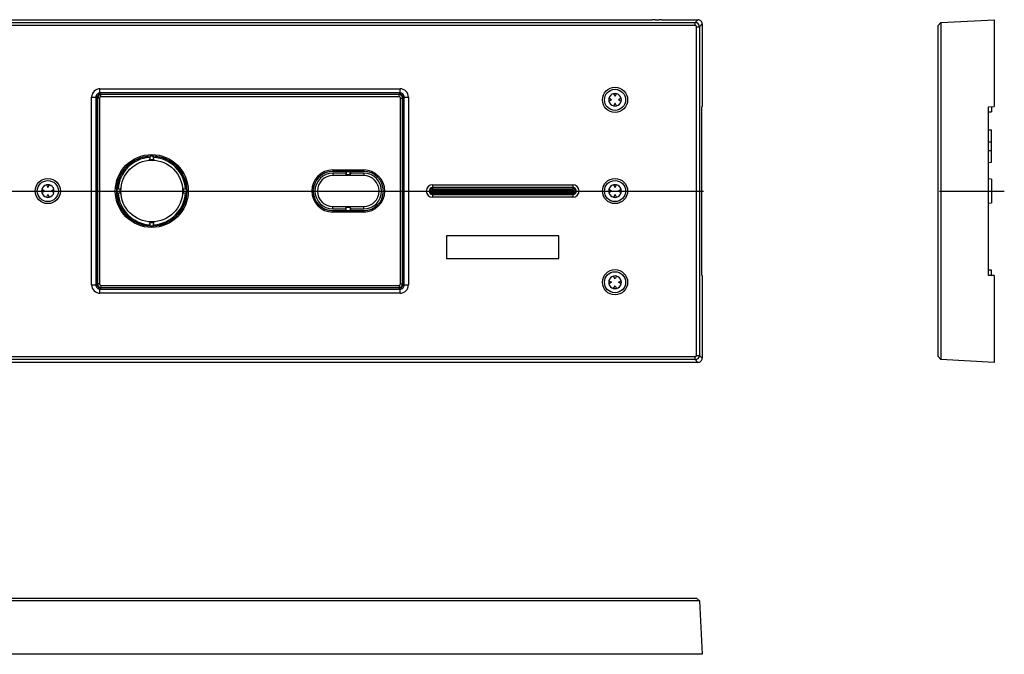
# Model space of a CAD drawing. Extents: x -1129 to -369, y 11 to 288.
# Drawn here: x -720 to -369, y 60 to 286 of the extents above; entities that cross this region are included whole.
import ezdxf

# ---------------------------------------------------------------- set-up
doc = ezdxf.new("R2010")
doc.units = 0
doc.linetypes.add('CENTER', pattern=[0])
doc.layers.get('0').update_dxf_attribs({"linetype": 'CONTINUOUS'})

# ---------------------------------------------------------------- blocks, each defined once
blk = doc.blocks.new('D_FRAME_VIEW_1484')
at = {"color": 7, "linetype": 'CONTINUOUS'}
for p, q in [((-1127.05, 286.05), (-494.25, 286.05)), ((-1126.05, 285.05), (-478.95, 285.05)), ((-494.25, 286.05), (-494.22, 285.99)), ((-493.22, 285.94), (-494.22, 285.99)), ((-493.22, 285.94), (-491.78, 285.94)), ((-490.78, 285.99), (-491.78, 285.94)), ((-490.78, 285.99), (-490.75, 286.05)), ((-490.75, 286.05), (-477.95, 286.05)), ((-478.95, 284), (-478.95, 285.05)), ((-476.45, 284.55), (-476.45, 255.1)), ((-478.95, 284), (-1126.05, 284)), ((-478.5, 283.55), (-477.45, 283.55)), ((-478.5, 166.45), (-478.5, 283.55)), ((-477.45, 283.55), (-477.45, 166.45)), ((-690.58, 259.51), (-584.42, 259.51)), ((-508.04, 259.68), (-507.5, 258.75)), ((-507.5, 258.75), (-506.96, 259.68)), ((-692.01, 191.92), (-692.01, 258.08)), ((-691.85, 258.08), (-691.85, 191.92)), ((-691.1, 258.08), (-691.1, 191.92)), ((-584.42, 259.35), (-690.58, 259.35)), ((-584.42, 258.6), (-690.58, 258.6)), ((-583.9, 191.92), (-583.9, 258.08)), ((-583.15, 191.92), (-583.15, 258.08)), ((-582.99, 258.08), (-582.99, 191.92)), ((-508.75, 257.5), (-509.68, 258.04)), ((-509.68, 256.96), (-508.75, 257.5)), ((-507.5, 256.25), (-508.04, 255.32)), ((-506.96, 255.32), (-507.5, 256.25)), ((-505.32, 258.04), (-506.25, 257.5)), ((-506.25, 257.5), (-505.32, 256.96)), ((-476.56, 255.05), (-476.45, 255.1)), ((-476.56, 194.95), (-476.56, 255.05)), ((-673.06, 237.46), (-673.25, 236.28)), ((-673.18, 236.98), (-673.25, 236.28)), ((-673.25, 236.28), (-671.75, 236.28)), ((-673.1, 237.45), (-673.18, 236.98)), ((-673.06, 237.46), (-673.1, 237.45)), ((-671.94, 237.46), (-673.06, 237.46)), ((-671.9, 237.45), (-671.94, 237.46)), ((-671.75, 236.28), (-671.94, 237.46)), ((-671.82, 236.98), (-671.9, 237.45)), ((-671.75, 236.28), (-671.82, 236.98)), ((-603.25, 231.99), (-608, 231.99)), ((-603.25, 231.99), (-603.22, 232)), ((-603.25, 231.37), (-603.25, 231.99)), ((-603.22, 232), (-601.78, 232)), ((-603.22, 232), (-603.22, 230.79)), ((-601.78, 232), (-601.75, 231.99)), ((-601.78, 230.79), (-601.78, 232)), ((-597, 231.99), (-601.75, 231.99)), ((-601.75, 231.99), (-601.75, 231.37)), ((-603.25, 231.37), (-608, 231.37)), ((-597, 230.5), (-608, 230.5)), ((-603.22, 230.79), (-603.25, 231.37)), ((-601.78, 230.79), (-603.22, 230.79)), ((-601.75, 231.37), (-601.78, 230.79)), ((-597, 231.37), (-601.75, 231.37)), ((-710.75, 225), (-711.68, 225.54)), ((-711.68, 224.46), (-710.75, 225)), ((-710.04, 227.18), (-709.5, 226.25)), ((-709.5, 226.25), (-708.96, 227.18)), ((-707.32, 225.54), (-708.25, 225)), ((-708.25, 225), (-707.32, 224.46)), ((-683.78, 225.75), (-684.96, 225.56)), ((-684.95, 225.6), (-684.96, 225.56)), ((-684.96, 225.56), (-684.96, 224.44)), ((-684.96, 224.44), (-684.95, 224.4)), ((-684.96, 224.44), (-683.78, 224.25)), ((-684.48, 225.68), (-684.95, 225.6)), ((-683.78, 225.75), (-684.48, 225.68)), ((-683.78, 224.25), (-683.78, 225.75)), ((-660.52, 225.68), (-661.22, 225.75)), ((-661.22, 225.75), (-661.22, 224.25)), ((-660.04, 225.56), (-661.22, 225.75)), ((-661.22, 224.25), (-660.04, 224.44)), ((-660.05, 225.6), (-660.52, 225.68)), ((-660.04, 225.56), (-660.05, 225.6)), ((-660.05, 224.4), (-660.04, 224.44)), ((-660.04, 224.44), (-660.04, 225.56)), ((-508.75, 225), (-509.68, 225.54)), ((-509.68, 224.46), (-508.75, 225)), ((-508.04, 227.18), (-507.5, 226.25)), ((-507.5, 226.25), (-506.96, 227.18)), ((-505.32, 225.54), (-506.25, 225)), ((-506.25, 225), (-505.32, 224.46)), ((-709.5, 223.75), (-710.04, 222.82)), ((-708.96, 222.82), (-709.5, 223.75)), ((-684.95, 224.4), (-684.48, 224.32)), ((-684.48, 224.32), (-683.78, 224.25)), ((-661.22, 224.25), (-660.52, 224.32)), ((-660.52, 224.32), (-660.05, 224.4)), ((-507.5, 223.75), (-508.04, 222.82)), ((-506.96, 222.82), (-507.5, 223.75)), ((-608, 219.5), (-597, 219.5)), ((-608, 218.63), (-603.25, 218.63)), ((-608, 218.01), (-603.25, 218.01)), ((-603.25, 218.63), (-603.22, 219.21)), ((-603.25, 218.01), (-603.25, 218.63)), ((-603.22, 218), (-603.25, 218.01)), ((-603.22, 219.21), (-601.78, 219.21)), ((-603.22, 218), (-603.22, 219.21)), ((-601.78, 218), (-603.22, 218)), ((-601.78, 219.21), (-601.75, 218.63)), ((-601.78, 219.21), (-601.78, 218)), ((-601.75, 218.01), (-601.78, 218)), ((-601.75, 218.63), (-597, 218.63)), ((-601.75, 218.63), (-601.75, 218.01)), ((-601.75, 218.01), (-597, 218.01)), ((-671.75, 213.72), (-673.25, 213.72)), ((-673.25, 213.72), (-673.18, 213.02)), ((-673.25, 213.72), (-673.06, 212.54)), ((-673.18, 213.02), (-673.1, 212.55)), ((-673.1, 212.55), (-673.06, 212.54)), ((-673.06, 212.54), (-671.94, 212.54)), ((-671.94, 212.54), (-671.75, 213.72)), ((-671.94, 212.54), (-671.9, 212.55)), ((-671.9, 212.55), (-671.82, 213.02)), ((-671.82, 213.02), (-671.75, 213.72)), ((-527.5, 209), (-567.5, 209)), ((-567.5, 209), (-567.5, 201)), ((-527.5, 201), (-527.5, 209)), ((-567.5, 201), (-527.5, 201)), ((-509.68, 193.04), (-508.75, 192.5)), ((-507.5, 193.75), (-508.04, 194.68)), ((-506.96, 194.68), (-507.5, 193.75)), ((-506.25, 192.5), (-505.32, 193.04)), ((-476.45, 194.9), (-476.56, 194.95)), ((-476.45, 194.9), (-476.45, 165.45)), ((-690.58, 191.4), (-584.42, 191.4)), ((-690.58, 190.65), (-584.42, 190.65)), ((-584.42, 190.49), (-690.58, 190.49)), ((-508.75, 192.5), (-509.68, 191.96)), ((-508.04, 190.32), (-507.5, 191.25)), ((-507.5, 191.25), (-506.96, 190.32)), ((-505.32, 191.96), (-506.25, 192.5)), ((-1126.05, 166), (-478.95, 166)), ((-478.95, 164.95), (-1126.05, 164.95)), ((-478.95, 164.95), (-478.95, 166)), ((-478.5, 166.45), (-477.45, 166.45)), ((-477.95, 163.95), (-1110.75, 163.95))]:
    blk.add_line(p, q, dxfattribs=at)
at = {"color": 9, "linetype": 'CONTINUOUS'}
for p, q in [((-478.95, 285.05), (-477.95, 286.05)), ((-476.45, 284.55), (-477.45, 283.55)), ((-690.93, 261.42), (-584.07, 261.42)), ((-690.93, 259.93), (-690.93, 261.42)), ((-584.07, 259.93), (-690.93, 259.93)), ((-690.93, 259.93), (-690.58, 259.58)), ((-690.58, 259.58), (-690.58, 259.51)), ((-584.42, 259.58), (-584.07, 259.93)), ((-584.42, 259.58), (-584.42, 259.51)), ((-584.07, 259.93), (-584.07, 261.42)), ((-693.92, 191.57), (-693.92, 258.43)), ((-693.92, 258.43), (-692.43, 258.43)), ((-692.43, 258.43), (-692.43, 191.57)), ((-692.08, 258.08), (-692.43, 258.43)), ((-692.08, 258.08), (-692.01, 258.08)), ((-691.1, 258.08), (-691.85, 258.08)), ((-690.58, 258.6), (-690.58, 259.35)), ((-584.42, 258.6), (-584.42, 259.35)), ((-583.9, 258.08), (-583.15, 258.08)), ((-582.92, 258.08), (-582.99, 258.08)), ((-582.57, 258.43), (-582.92, 258.08)), ((-582.57, 258.43), (-581.08, 258.43)), ((-582.57, 191.57), (-582.57, 258.43)), ((-581.08, 258.43), (-581.08, 191.57)), ((-608, 232.5), (-597, 232.5)), ((-608, 232.5), (-608, 232)), ((-597, 232), (-608, 232)), ((-608, 232), (-608, 231.99)), ((-597, 232.5), (-597, 232)), ((-597, 232), (-597, 231.99)), ((-608, 231.37), (-608, 230.5)), ((-597, 231.37), (-597, 230.5)), ((-572.5, 227.22), (-522.5, 227.22)), ((-572.5, 227.22), (-572.5, 226.22)), ((-522.5, 226.22), (-572.5, 226.22)), ((-572.5, 226.22), (-572.5, 225.83)), ((-572.5, 225.83), (-522.5, 225.83)), ((-572.5, 225.33), (-572.5, 225.83)), ((-522.5, 225.33), (-572.5, 225.33)), ((-572.5, 224.17), (-572.5, 224.67)), ((-572.5, 224.67), (-522.5, 224.67)), ((-522.5, 227.22), (-522.5, 226.22)), ((-522.5, 226.22), (-522.5, 225.83)), ((-522.5, 225.33), (-522.5, 225.83)), ((-522.5, 224.17), (-522.5, 224.67)), ((-572.5, 223.78), (-572.5, 224.17)), ((-522.5, 224.17), (-572.5, 224.17)), ((-572.5, 223.78), (-572.5, 222.78)), ((-572.5, 223.78), (-522.5, 223.78)), ((-522.5, 222.78), (-572.5, 222.78)), ((-522.5, 223.78), (-522.5, 224.17)), ((-522.5, 223.78), (-522.5, 222.78)), ((-608, 218.63), (-608, 219.5)), ((-608, 218), (-608, 218.01)), ((-608, 218), (-608, 217.5)), ((-608, 218), (-597, 218)), ((-597, 217.5), (-608, 217.5)), ((-597, 218.63), (-597, 219.5)), ((-597, 218), (-597, 218.01)), ((-597, 218), (-597, 217.5)), ((-693.92, 191.57), (-692.43, 191.57)), ((-692.43, 191.57), (-692.08, 191.92)), ((-692.08, 191.92), (-692.01, 191.92)), ((-691.1, 191.92), (-691.85, 191.92)), ((-690.58, 190.42), (-690.93, 190.07)), ((-690.93, 188.58), (-690.93, 190.07)), ((-690.93, 190.07), (-584.07, 190.07)), ((-690.58, 191.4), (-690.58, 190.65)), ((-690.58, 190.42), (-690.58, 190.49)), ((-584.42, 191.4), (-584.42, 190.65)), ((-584.42, 190.42), (-584.42, 190.49)), ((-584.07, 190.07), (-584.42, 190.42)), ((-584.07, 188.58), (-584.07, 190.07)), ((-583.9, 191.92), (-583.15, 191.92)), ((-582.92, 191.92), (-582.99, 191.92)), ((-582.92, 191.92), (-582.57, 191.57)), ((-582.57, 191.57), (-581.08, 191.57)), ((-584.07, 188.58), (-690.93, 188.58)), ((-477.95, 163.95), (-478.95, 164.95)), ((-477.45, 166.45), (-476.45, 165.45))]:
    blk.add_line(p, q, dxfattribs=at)
at = {"color": 7, "linetype": 'CONTINUOUS'}
for points in [[(-476.45, 284.55), (-476.48, 284.84), (-476.57, 285.12), (-476.7, 285.38), (-476.89, 285.61), (-477.12, 285.8), (-477.38, 285.93), (-477.66, 286.02), (-477.95, 286.05)], [(-478.5, 283.55), (-478.5, 283.57), (-478.5, 283.59), (-478.5, 283.61), (-478.5, 283.62), (-478.51, 283.64), (-478.51, 283.66), (-478.51, 283.67), (-478.52, 283.69), (-478.52, 283.71), (-478.53, 283.72), (-478.54, 283.74), (-478.55, 283.76), (-478.56, 283.77), (-478.57, 283.79), (-478.58, 283.81), (-478.59, 283.82), (-478.6, 283.84), (-478.62, 283.85), (-478.63, 283.87), (-478.65, 283.88), (-478.66, 283.9), (-478.68, 283.91), (-478.69, 283.92), (-478.71, 283.93), (-478.73, 283.94), (-478.74, 283.95), (-478.76, 283.96), (-478.78, 283.97), (-478.79, 283.98), (-478.81, 283.98), (-478.83, 283.99), (-478.84, 283.99), (-478.86, 283.99), (-478.88, 284), (-478.89, 284), (-478.91, 284), (-478.93, 284), (-478.95, 284)], [(-690.58, 258.6), (-690.6, 258.6), (-690.63, 258.6), (-690.65, 258.59), (-690.67, 258.59), (-690.69, 258.59), (-690.71, 258.58), (-690.73, 258.58), (-690.75, 258.57), (-690.77, 258.56), (-690.79, 258.55), (-690.81, 258.54), (-690.83, 258.53), (-690.85, 258.52), (-690.87, 258.51), (-690.89, 258.5), (-690.91, 258.48), (-690.92, 258.47), (-690.94, 258.46), (-690.95, 258.44), (-690.97, 258.42), (-690.98, 258.41), (-691, 258.39), (-691.01, 258.37), (-691.02, 258.35), (-691.03, 258.33), (-691.04, 258.32), (-691.05, 258.3), (-691.06, 258.28), (-691.07, 258.26), (-691.07, 258.24), (-691.08, 258.22), (-691.09, 258.2), (-691.09, 258.18), (-691.09, 258.16), (-691.1, 258.14), (-691.1, 258.12), (-691.1, 258.1), (-691.1, 258.08)], [(-583.9, 258.08), (-583.9, 258.1), (-583.9, 258.13), (-583.91, 258.15), (-583.91, 258.17), (-583.91, 258.19), (-583.92, 258.21), (-583.92, 258.23), (-583.93, 258.25), (-583.94, 258.27), (-583.95, 258.29), (-583.96, 258.31), (-583.97, 258.33), (-583.98, 258.35), (-583.99, 258.37), (-584, 258.39), (-584.02, 258.41), (-584.03, 258.42), (-584.04, 258.44), (-584.06, 258.45), (-584.08, 258.47), (-584.09, 258.48), (-584.11, 258.5), (-584.13, 258.51), (-584.15, 258.52), (-584.17, 258.53), (-584.18, 258.54), (-584.2, 258.55), (-584.22, 258.56), (-584.24, 258.57), (-584.26, 258.57), (-584.28, 258.58), (-584.3, 258.59), (-584.32, 258.59), (-584.34, 258.59), (-584.36, 258.6), (-584.38, 258.6), (-584.4, 258.6), (-584.42, 258.6)], [(-691.1, 191.92), (-691.1, 191.9), (-691.1, 191.87), (-691.09, 191.85), (-691.09, 191.83), (-691.09, 191.81), (-691.08, 191.79), (-691.08, 191.77), (-691.07, 191.75), (-691.06, 191.73), (-691.05, 191.71), (-691.04, 191.69), (-691.03, 191.67), (-691.02, 191.65), (-691.01, 191.63), (-691, 191.61), (-690.98, 191.59), (-690.97, 191.58), (-690.96, 191.56), (-690.94, 191.55), (-690.92, 191.53), (-690.91, 191.52), (-690.89, 191.5), (-690.87, 191.49), (-690.85, 191.48), (-690.83, 191.47), (-690.82, 191.46), (-690.8, 191.45), (-690.78, 191.44), (-690.76, 191.43), (-690.74, 191.43), (-690.72, 191.42), (-690.7, 191.41), (-690.68, 191.41), (-690.66, 191.41), (-690.64, 191.4), (-690.62, 191.4), (-690.6, 191.4), (-690.58, 191.4)], [(-584.42, 191.4), (-584.4, 191.4), (-584.37, 191.4), (-584.35, 191.41), (-584.33, 191.41), (-584.31, 191.41), (-584.29, 191.42), (-584.27, 191.42), (-584.25, 191.43), (-584.23, 191.44), (-584.21, 191.45), (-584.19, 191.46), (-584.17, 191.47), (-584.15, 191.48), (-584.13, 191.49), (-584.11, 191.5), (-584.09, 191.52), (-584.08, 191.53), (-584.06, 191.54), (-584.05, 191.56), (-584.03, 191.58), (-584.02, 191.59), (-584, 191.61), (-583.99, 191.63), (-583.98, 191.65), (-583.97, 191.67), (-583.96, 191.68), (-583.95, 191.7), (-583.94, 191.72), (-583.93, 191.74), (-583.93, 191.76), (-583.92, 191.78), (-583.91, 191.8), (-583.91, 191.82), (-583.91, 191.84), (-583.9, 191.86), (-583.9, 191.88), (-583.9, 191.9), (-583.9, 191.92)], [(-478.95, 166), (-478.93, 166), (-478.91, 166), (-478.89, 166), (-478.88, 166), (-478.86, 166.01), (-478.84, 166.01), (-478.83, 166.01), (-478.81, 166.02), (-478.79, 166.02), (-478.78, 166.03), (-478.76, 166.04), (-478.74, 166.05), (-478.73, 166.06), (-478.71, 166.07), (-478.69, 166.08), (-478.68, 166.09), (-478.66, 166.1), (-478.65, 166.12), (-478.63, 166.13), (-478.62, 166.15), (-478.6, 166.16), (-478.59, 166.18), (-478.58, 166.19), (-478.57, 166.21), (-478.56, 166.23), (-478.55, 166.24), (-478.54, 166.26), (-478.53, 166.28), (-478.52, 166.29), (-478.52, 166.31), (-478.51, 166.33), (-478.51, 166.34), (-478.51, 166.36), (-478.5, 166.38), (-478.5, 166.39), (-478.5, 166.41), (-478.5, 166.43), (-478.5, 166.45)], [(-477.95, 163.95), (-477.66, 163.98), (-477.38, 164.07), (-477.12, 164.2), (-476.89, 164.39), (-476.7, 164.62), (-476.57, 164.88), (-476.48, 165.16), (-476.45, 165.45)]]:
    blk.add_lwpolyline(points, dxfattribs=at)
at = {"color": 9, "linetype": 'CONTINUOUS'}
for points in [[(-690.93, 261.42), (-691.51, 261.37), (-692.07, 261.2), (-692.59, 260.92), (-693.05, 260.55), (-693.42, 260.09), (-693.7, 259.57), (-693.87, 259.01), (-693.92, 258.43)], [(-690.93, 259.93), (-691.22, 259.9), (-691.5, 259.81), (-691.76, 259.67), (-691.99, 259.49), (-692.17, 259.26), (-692.31, 259), (-692.4, 258.72), (-692.43, 258.43)], [(-581.08, 258.43), (-581.13, 259.01), (-581.3, 259.57), (-581.58, 260.09), (-581.95, 260.55), (-582.41, 260.92), (-582.93, 261.2), (-583.49, 261.37), (-584.07, 261.42)], [(-582.57, 258.43), (-582.6, 258.72), (-582.69, 259), (-582.83, 259.26), (-583.01, 259.49), (-583.24, 259.67), (-583.5, 259.81), (-583.78, 259.9), (-584.07, 259.93)], [(-693.92, 191.57), (-693.87, 190.99), (-693.7, 190.43), (-693.42, 189.91), (-693.05, 189.45), (-692.59, 189.08), (-692.07, 188.8), (-691.51, 188.63), (-690.93, 188.58)], [(-692.43, 191.57), (-692.4, 191.28), (-692.31, 191), (-692.17, 190.74), (-691.99, 190.51), (-691.76, 190.33), (-691.5, 190.19), (-691.22, 190.1), (-690.93, 190.07)], [(-584.07, 188.58), (-583.49, 188.63), (-582.93, 188.8), (-582.41, 189.08), (-581.95, 189.45), (-581.58, 189.91), (-581.3, 190.43), (-581.13, 190.99), (-581.08, 191.57)], [(-584.07, 190.07), (-583.78, 190.1), (-583.5, 190.19), (-583.24, 190.33), (-583.01, 190.51), (-582.83, 190.74), (-582.69, 191), (-582.6, 191.28), (-582.57, 191.57)]]:
    blk.add_lwpolyline(points, dxfattribs=at)
for centre, radius in [((-507.5, 257.5), 4.49), ((-672.5, 225), 12.99), ((-672.5, 225), 12.49), ((-709.5, 225), 4.49), ((-507.5, 225), 4.49), ((-507.5, 192.5), 4.49)]:
    blk.add_circle(centre, radius, dxfattribs=at)
at = {"color": 7, "linetype": 'CONTINUOUS'}
for centre, radius in [((-507.5, 257.5), 3.75), ((-672.5, 225), 11), ((-709.5, 225), 3.75), ((-507.5, 225), 3.75), ((-507.5, 192.5), 3.75)]:
    blk.add_circle(centre, radius, dxfattribs=at)
for centre, radius, start, end in [((-478.95, 283.55), 1.5, 0.125, 89.875), ((-690.58, 258.08), 1.43, 89.9704, 180.0298), ((-690.58, 258.08), 1.5, 89.98, 134.9875), ((-584.42, 258.08), 1.5, 45.0163, 90.0161), ((-584.42, 258.08), 1.43, 359.9704, 90.0298), ((-507.5, 257.5), 2.25, 103.8724, 166.1276), ((-507.5, 257.5), 2.25, 76.1276, 103.8724), ((-507.5, 257.5), 2.25, 13.8724, 76.1276), ((-690.58, 258.08), 1.5, 135.0163, 180.0161), ((-690.58, 258.08), 1.27, 89.9623, 180.0377), ((-584.42, 258.08), 1.27, 359.9623, 90.0377), ((-584.42, 258.08), 1.5, 359.98, 44.9875), ((-507.5, 257.5), 2.25, 166.1276, 193.8724), ((-507.5, 257.5), 2.25, 193.8724, 256.1276), ((-507.5, 257.5), 2.25, 283.8724, 346.1276), ((-507.5, 257.5), 2.25, 346.1276, 13.8724), ((-507.5, 257.5), 2.25, 256.1276, 283.8724), ((-672.5, 225), 12.46, 92.7599, 177.2401), ((-672.5, 225), 12, 93.2599, 176.7401), ((-672.5, 225), 12.46, 2.7599, 87.2401), ((-672.5, 225), 12, 3.2599, 86.7401), ((-608, 225), 6.99, 90, 270), ((-597, 225), 7, 270, 90), ((-597, 225), 6.99, 270, 90), ((-608, 225), 6.37, 90, 270), ((-608, 225), 5.5, 90, 270), ((-597, 225), 6.37, 270, 90), ((-597, 225), 5.5, 270, 90), ((-709.5, 225), 2.25, 166.1276, 193.8724), ((-709.5, 225), 2.25, 103.8724, 166.1276), ((-709.5, 225), 2.25, 193.8724, 256.1276), ((-709.5, 225), 2.25, 76.1276, 103.8724), ((-709.5, 225), 2.25, 13.8724, 76.1276), ((-709.5, 225), 2.25, 283.8724, 346.1276), ((-709.5, 225), 2.25, 346.1276, 13.8724), ((-507.5, 225), 2.25, 166.1276, 193.8724), ((-507.5, 225), 2.25, 103.8724, 166.1276), ((-507.5, 225), 2.25, 193.8724, 256.1276), ((-507.5, 225), 2.25, 76.1276, 103.8724), ((-507.5, 225), 2.25, 13.8724, 76.1276), ((-507.5, 225), 2.25, 283.8724, 346.1276), ((-507.5, 225), 2.25, 346.1276, 13.8724), ((-709.5, 225), 2.25, 256.1276, 283.8724), ((-672.5, 225), 12.46, 182.7599, 267.2401), ((-672.5, 225), 12, 183.2599, 266.7401), ((-672.5, 225), 12.46, 272.7599, 357.2401), ((-672.5, 225), 12, 273.2599, 356.7401), ((-507.5, 225), 2.25, 256.1276, 283.8724), ((-507.5, 192.5), 2.25, 166.1276, 193.8724), ((-507.5, 192.5), 2.25, 103.8724, 166.1276), ((-507.5, 192.5), 2.25, 76.1276, 103.8724), ((-507.5, 192.5), 2.25, 13.8724, 76.1276), ((-507.5, 192.5), 2.25, 346.1276, 13.8724), ((-690.58, 191.92), 1.5, 179.98, 224.9875), ((-690.58, 191.92), 1.43, 179.9704, 270.0298), ((-690.58, 191.92), 1.27, 179.9623, 270.0377), ((-690.58, 191.92), 1.5, 225.0163, 270.0161), ((-584.42, 191.92), 1.43, 269.9704, 0.0298), ((-584.42, 191.92), 1.27, 269.9623, 0.0377), ((-584.42, 191.92), 1.5, 269.98, 314.9875), ((-584.42, 191.92), 1.5, 315.0163, 0.0161), ((-507.5, 192.5), 2.25, 193.8724, 256.1276), ((-507.5, 192.5), 2.25, 256.1276, 283.8724), ((-507.5, 192.5), 2.25, 283.8724, 346.1276), ((-478.95, 166.45), 1.5, 270.125, 359.875)]:
    blk.add_arc(centre, radius, start, end, dxfattribs=at)
at = {"color": 9, "linetype": 'CONTINUOUS'}
for centre, radius, start, end in [((-608, 225), 7.5, 90, 270), ((-608, 225), 7, 90, 270), ((-597, 225), 7.5, 270, 90), ((-572.5, 225), 2.22, 90, 270), ((-572.5, 225), 1.22, 90, 270), ((-572.5, 225), 0.831, 90, 270), ((-572.5, 225), 0.331, 90, 270), ((-522.5, 225), 2.22, 270, 90), ((-522.5, 225), 1.22, 270, 90), ((-522.5, 225), 0.831, 270, 90), ((-522.5, 225), 0.331, 270, 90)]:
    blk.add_arc(centre, radius, start, end, dxfattribs=at)
blk = doc.blocks.new('D_FRAME_VIEW_2742')
at = {"color": 7, "linetype": 'CONTINUOUS'}
for p, q in [((-1128.55, 59.95), (-1127.55, 78.95)), ((-1126.5, 79.95), (-1127.55, 78.95)), ((-1126.05, 78.95), (-1127.55, 78.95)), ((-1127.55, 78.95), (-1127.55, 78.95)), ((-1126.5, 79.95), (-1126.05, 79.95)), ((-1126.05, 79.95), (-478.95, 79.95)), ((-478.95, 78.95), (-1126.05, 78.95)), ((-478.95, 79.95), (-478.5, 79.95)), ((-477.45, 78.95), (-478.95, 78.95)), ((-477.45, 78.95), (-478.5, 79.95)), ((-477.45, 78.95), (-477.45, 78.95)), ((-477.45, 78.95), (-476.45, 59.95)), ((-1127.05, 59.95), (-1128.55, 59.95)), ((-1114.25, 59.95), (-1127.05, 59.95)), ((-1114.22, 60.98), (-1114.25, 59.95)), ((-1114.25, 59.95), (-1110.75, 59.95)), ((-1111.78, 61.95), (-1113.22, 61.95)), ((-1110.75, 59.95), (-1110.78, 60.98)), ((-477.95, 59.95), (-1110.75, 59.95)), ((-476.45, 59.95), (-477.95, 59.95))]:
    blk.add_line(p, q, dxfattribs=at)
for centre, start, end in [((-1113.22, 60.95), 90, 178.5), ((-1111.78, 60.95), 1.5, 90)]:
    blk.add_arc(centre, 1, start, end, dxfattribs=at)
blk = doc.blocks.new('D_FRAME_VIEW_2781')
at = {"color": 7, "linetype": 'CONTINUOUS'}
for p, q in [((-391.45, 285.05), (-392.45, 284)), ((-391.45, 285.05), (-372.45, 286.05)), ((-391.45, 285.05), (-391.45, 285.05)), ((-391.45, 285.05), (-391.45, 283.55)), ((-372.45, 286.05), (-372.45, 284.55)), ((-372.45, 284.55), (-372.45, 255.1)), ((-392.45, 283.55), (-392.45, 284)), ((-392.45, 166.45), (-392.45, 283.55)), ((-391.45, 283.55), (-391.45, 166.45)), ((-374.45, 255.05), (-372.45, 255.1)), ((-374.45, 194.95), (-374.45, 255.05)), ((-374.45, 253.21), (-373.45, 253.24)), ((-373.45, 255.07), (-373.45, 253.24)), ((-374.45, 246.79), (-373.45, 246.76)), ((-373.45, 242.5), (-373.45, 246.76)), ((-373.45, 239.5), (-373.45, 242.5)), ((-373.45, 235.24), (-373.45, 239.5)), ((-374.45, 235.21), (-373.45, 235.24)), ((-373.45, 229.26), (-374.45, 229.29)), ((-373.45, 229.26), (-373.45, 220.74)), ((-374.45, 220.71), (-373.45, 220.74)), ((-373.45, 196.76), (-374.45, 196.79)), ((-373.45, 194.93), (-373.45, 196.76)), ((-372.45, 194.9), (-374.45, 194.95)), ((-372.45, 194.9), (-372.45, 165.45)), ((-392.45, 166), (-392.45, 166.45)), ((-392.45, 166), (-391.45, 164.95)), ((-391.45, 166.45), (-391.45, 164.95)), ((-372.45, 163.95), (-391.45, 164.95)), ((-391.45, 164.95), (-391.45, 164.95)), ((-372.45, 165.45), (-372.45, 163.95))]:
    blk.add_line(p, q, dxfattribs=at)
at = {"color": 9, "linetype": 'CONTINUOUS'}
for p, q in [((-374.45, 242.5), (-373.45, 242.5)), ((-374.45, 239.5), (-373.45, 239.5))]:
    blk.add_line(p, q, dxfattribs=at)

msp = doc.modelspace()

# ---------------------------------------------------------------- linework, layer by layer
at = {"color": 1, "linetype": 'CENTER'}
for p, q in [((-1129.05, 225), (-475.95, 225)), ((-391.88, 225), (-368.85, 225))]:
    msp.add_line(p, q, dxfattribs=at)

# ---------------------------------------------------------------- block references
at = {"color": 7, "linetype": 'CONTINUOUS'}
for name in ['D_FRAME_VIEW_1484', 'D_FRAME_VIEW_2781', 'D_FRAME_VIEW_2742']:
    msp.add_blockref(name, (0, 0), dxfattribs=at)

doc.saveas('drawing.dxf')
